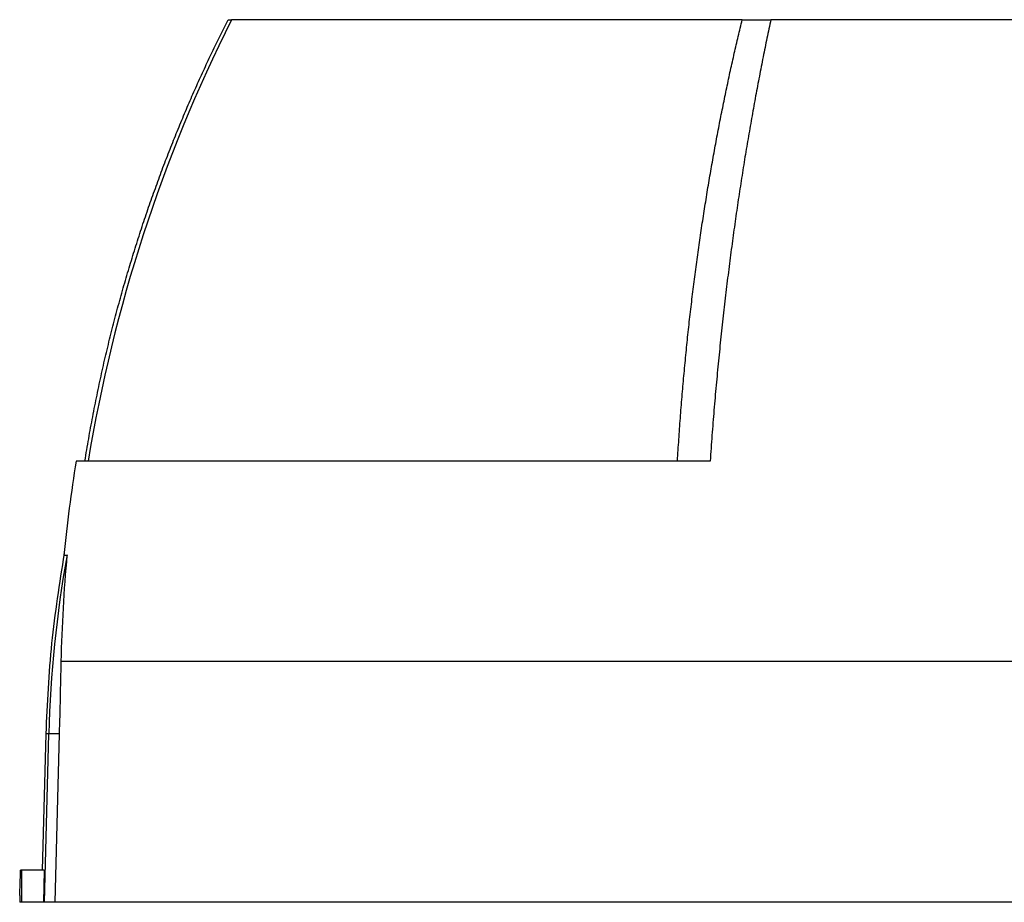
# Model space of a CAD drawing. Units: millimetres. Extents: x -1315 to 835, y -835 to 835.
# Drawn here: x -135 to -12, y -455 to -345 of the extents above; entities that cross this region are included whole.
import ezdxf

# ---------------------------------------------------------------- set-up
doc = ezdxf.new("R2010")
doc.units = ezdxf.units.MM

msp = doc.modelspace()

# ---------------------------------------------------------------- linework, layer by layer
at = {"color": 7, "linetype": 'Continuous', "lineweight": 25}
for p, q in [((-108.94, -345.05), (-108.51, -345.05)), ((-44.87, -345.05), (-108.5, -345.05)), ((-44.87, -345.05), (-41.29, -345.05)), ((41.29, -345.05), (-41.29, -345.05)), ((-48.86, -400.05), (-127.88, -400.05)), ((-10.84, -425.05), (-129.76, -425.05)), ((-131.65, -434.06), (-132.1, -451.05)), ((-131.82, -455.05), (-131.27, -434.06)), ((-131.27, -434.06), (-131.65, -434.06)), ((-129.98, -434.06), (-131.27, -434.06)), ((-129.98, -434.06), (-130.53, -455.05)), ((-134.66, -451.05), (-134.8, -451.05)), ((-131.85, -451.05), (-134.66, -451.05)), ((-134.9, -454.19), (-134.9, -455.05)), ((-134.66, -455.05), (-134.9, -455.05)), ((-131.95, -455.05), (-134.66, -455.05)), ((-131.82, -455.05), (-131.95, -455.05)), ((-130.53, -455.05), (-131.82, -455.05)), ((-11.08, -455.05), (-130.53, -455.05))]:
    msp.add_line(p, q, dxfattribs=at)
at = {"color": 7, "linetype": 'Continuous', "lineweight": 25, "flags": 128}
msp.add_lwpolyline([(-131.85, -451.05), (-131.9, -453.05), (-131.95, -455.05)], dxfattribs=at)
at = {"color": 7, "linetype": 'Continuous', "lineweight": 25}
for centre, radius, start, end in [((64.51, -431.71), 193.5, 153.3947, 170.5838), ((57.67, -429.97), 187.94, 170.8398, 174.4512), ((18.3, -437.98), 149.62, 169.9084, 178.4962)]:
    msp.add_arc(centre, radius, start, end, dxfattribs=at)
msp.add_ellipse((0, 7.27), major_axis=(0, 7728.42), ratio=0.017455, start_param=1.630134, end_param=1.630653, dxfattribs=at)
for points, knots in [([(-126.78, -400.05), (-126.7, -399.59), (-126.55, -398.66), (-126.31, -397.28), (-126.06, -395.9), (-125.81, -394.54), (-125.54, -393.18), (-125.27, -391.83), (-124.99, -390.49), (-124.7, -389.15), (-124.4, -387.83), (-124.09, -386.51), (-123.78, -385.21), (-123.45, -383.91), (-123.12, -382.62), (-122.79, -381.34), (-122.44, -380.07), (-122.09, -378.8), (-121.73, -377.55), (-121.36, -376.3), (-120.99, -375.07), (-120.61, -373.84), (-120.23, -372.62), (-119.84, -371.41), (-119.44, -370.21), (-119.04, -369.01), (-118.63, -367.83), (-118.21, -366.66), (-117.79, -365.49), (-117.37, -364.34), (-116.94, -363.19), (-116.5, -362.05), (-116.06, -360.92), (-115.61, -359.8), (-115.16, -358.69), (-114.71, -357.58), (-114.25, -356.49), (-113.79, -355.41), (-113.32, -354.33), (-112.85, -353.26), (-112.37, -352.21), (-111.89, -351.16), (-111.41, -350.12), (-110.92, -349.09), (-110.43, -348.06), (-109.94, -347.05), (-109.44, -346.05), (-109.11, -345.38), (-108.94, -345.05)], [0, 0, 0, 0, 0.024287, 0.04846, 0.07252, 0.096467, 0.120301, 0.144021, 0.167629, 0.191123, 0.214503, 0.237771, 0.260925, 0.283966, 0.306894, 0.329708, 0.35241, 0.374998, 0.397473, 0.419834, 0.442083, 0.464218, 0.48624, 0.508149, 0.529944, 0.551627, 0.573196, 0.594652, 0.615995, 0.637224, 0.658341, 0.679344, 0.700234, 0.72101, 0.741674, 0.762224, 0.782661, 0.802985, 0.823196, 0.843294, 0.863278, 0.883149, 0.902908, 0.922552, 0.942084, 0.961503, 0.980808, 1, 1, 1, 1]), ([(-52.93, -400.05), (-52.9, -399.6), (-52.85, -398.7), (-52.76, -397.36), (-52.67, -396.03), (-52.57, -394.7), (-52.47, -393.38), (-52.36, -392.06), (-52.25, -390.75), (-52.13, -389.45), (-52.01, -388.16), (-51.89, -386.87), (-51.76, -385.58), (-51.63, -384.31), (-51.49, -383.04), (-51.35, -381.77), (-51.2, -380.52), (-51.05, -379.27), (-50.89, -378.03), (-50.73, -376.79), (-50.57, -375.56), (-50.4, -374.34), (-50.23, -373.12), (-50.06, -371.92), (-49.88, -370.72), (-49.7, -369.52), (-49.51, -368.33), (-49.32, -367.15), (-49.13, -365.98), (-48.93, -364.81), (-48.73, -363.66), (-48.53, -362.5), (-48.33, -361.36), (-48.12, -360.22), (-47.9, -359.09), (-47.69, -357.97), (-47.47, -356.85), (-47.24, -355.74), (-47.02, -354.64), (-46.79, -353.55), (-46.56, -352.46), (-46.33, -351.38), (-46.09, -350.31), (-45.85, -349.24), (-45.61, -348.18), (-45.36, -347.13), (-45.12, -346.09), (-44.95, -345.4), (-44.87, -345.05)], [0, 0, 0, 0, 0.023533, 0.046985, 0.070358, 0.09365, 0.116863, 0.139995, 0.163048, 0.186021, 0.208914, 0.231727, 0.25446, 0.277114, 0.299687, 0.322181, 0.344595, 0.36693, 0.389185, 0.41136, 0.433455, 0.455471, 0.477408, 0.499264, 0.521041, 0.542739, 0.564357, 0.585896, 0.607355, 0.628734, 0.650035, 0.671255, 0.692397, 0.713459, 0.734441, 0.755345, 0.776169, 0.796913, 0.817579, 0.838165, 0.858671, 0.879099, 0.899447, 0.919716, 0.939906, 0.960016, 0.980048, 1, 1, 1, 1]), ([(-41.29, -345.05), (-41.37, -345.43), (-41.54, -346.2), (-41.78, -347.35), (-42.02, -348.52), (-42.26, -349.7), (-42.49, -350.9), (-42.73, -352.1), (-42.96, -353.32), (-43.19, -354.55), (-43.42, -355.79), (-43.64, -357.04), (-43.86, -358.3), (-44.08, -359.58), (-44.3, -360.86), (-44.52, -362.16), (-44.73, -363.47), (-44.94, -364.8), (-45.15, -366.13), (-45.35, -367.48), (-45.55, -368.84), (-45.75, -370.21), (-45.94, -371.59), (-46.13, -372.98), (-46.32, -374.39), (-46.5, -375.81), (-46.68, -377.24), (-46.86, -378.68), (-47.03, -380.13), (-47.2, -381.59), (-47.36, -383.07), (-47.52, -384.56), (-47.67, -386.06), (-47.82, -387.57), (-47.97, -389.09), (-48.11, -390.62), (-48.25, -392.16), (-48.38, -393.72), (-48.51, -395.29), (-48.63, -396.86), (-48.75, -398.45), (-48.82, -399.52), (-48.86, -400.05)], [0, 0, 0, 0, 0.022081, 0.044311, 0.066691, 0.089221, 0.1119, 0.13473, 0.157708, 0.180837, 0.204115, 0.227543, 0.251121, 0.274848, 0.298725, 0.322752, 0.346928, 0.371254, 0.39573, 0.420355, 0.445131, 0.470056, 0.49513, 0.520355, 0.545729, 0.571253, 0.596926, 0.62275, 0.648723, 0.674845, 0.701118, 0.72754, 0.754112, 0.780834, 0.807706, 0.834727, 0.861898, 0.889219, 0.91669, 0.94431, 0.97208, 1, 1, 1, 1]), ([(-129.36, -411.58), (-129.95, -415.3), (-131.14, -422.75), (-131.48, -430.29), (-131.65, -434.06)], [0, 0, 0, 0, 0.500081, 1, 1, 1, 1]), ([(-129.4, -411.8), (-129.4, -411.8), (-129.46, -411.8), (-129.24, -411.78), (-129.01, -411.77)], [0, 0, 0, 0, 0.001491, 1, 1, 1, 1]), ([(-134.9, -454.19), (-134.9, -454.19), (-134.9, -454.3), (-134.89, -453.92), (-134.85, -453.03), (-134.82, -451.91), (-134.81, -451.2), (-134.8, -451.05)], [0, 0, 0, 0, 0.008586, 0.311447, 0.614309, 0.917401, 1, 1, 1, 1])]:
    msp.add_open_spline(points, degree=3, knots=knots, dxfattribs=at)
for points in [[(-129.01, -411.77), (-129.41, -416.18), (-129.67, -420.61), (-129.76, -425.05)], [(-129.76, -425.05), (-129.83, -428.05), (-129.9, -431.05), (-129.98, -434.06)]]:
    msp.add_open_spline(points, degree=3, dxfattribs=at)

doc.saveas('drawing.dxf')
